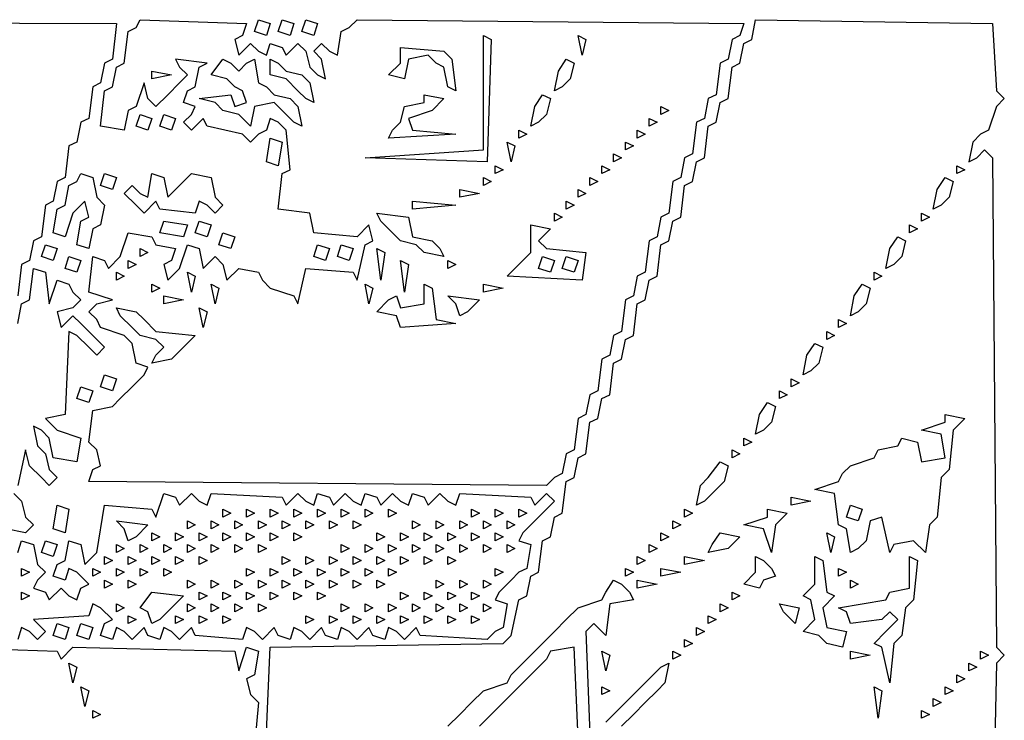
# Model space of a CAD drawing. Extents: x 96 to 35737, y -4785 to 4584.
# Drawn here: x 35101 to 35117, y -2078 to -2067 of the extents above; entities that cross this region are included whole.
import ezdxf

# ---------------------------------------------------------------- set-up
doc = ezdxf.new("R2010")
doc.units = 0
doc.layers.add('実線', color=7, linetype='CONTINUOUS', lineweight=30)

msp = doc.modelspace()

# ---------------------------------------------------------------- linework, layer by layer
at = {"layer": '実線'}
for points in [[(35085.622, -2067.014), (35102.792, -2067.078), (35102.729, -2067.65), (35102.602, -2067.714), (35102.538, -2068.032), (35102.411, -2068.095), (35102.347, -2068.604), (35102.22, -2068.668), (35102.157, -2068.986), (35102.029, -2069.049), (35101.966, -2069.558), (35101.839, -2069.622), (35101.775, -2069.94), (35101.648, -2070.003), (35101.584, -2070.512), (35101.457, -2070.576), (35101.393, -2070.894), (35101.266, -2070.957), (35101.203, -2071.466)], [(35105.145, -2079.987), (35105.273, -2077.126), (35109.025, -2077.062), (35109.152, -2076.935), (35109.279, -2076.363), (35109.406, -2076.299), (35109.47, -2075.981), (35109.597, -2075.917), (35109.66, -2075.409), (35109.788, -2075.345), (35109.851, -2075.027), (35109.978, -2074.963), (35110.042, -2074.455), (35110.169, -2074.391), (35110.233, -2074.073), (35110.36, -2074.01), (35110.424, -2073.501), (35110.551, -2073.437), (35110.614, -2073.119), (35110.742, -2073.056), (35110.805, -2072.547), (35110.932, -2072.483), (35110.996, -2072.165), (35111.123, -2072.102), (35111.187, -2071.593), (35111.314, -2071.529), (35111.377, -2071.212), (35111.505, -2071.148), (35111.568, -2070.639), (35111.695, -2070.576), (35111.759, -2070.258), (35111.886, -2070.194), (35111.95, -2069.685), (35112.077, -2069.622), (35112.141, -2069.304), (35112.268, -2069.24), (35112.331, -2068.731), (35112.459, -2068.668), (35112.522, -2068.35), (35112.649, -2068.286), (35112.713, -2067.778), (35112.84, -2067.714), (35112.904, -2067.396), (35113.031, -2067.332), (35113.094, -2067.014), (35116.91, -2067.078), (35116.974, -2068.159), (35117.101, -2068.286), (35116.974, -2068.413), (35116.846, -2068.795), (35116.719, -2068.859), (35116.592, -2068.986), (35116.528, -2069.304), (35116.656, -2069.24), (35116.783, -2069.113), (35116.91, -2069.24), (35116.974, -2077.126), (35117.101, -2077.253), (35116.974, -2077.38), (35116.91, -2080.369)], [(35101.203, -2071.911), (35101.266, -2071.593), (35101.393, -2071.529), (35101.457, -2071.021), (35101.457, -2071.021), (35101.648, -2071.084), (35101.711, -2071.593), (35101.839, -2071.212), (35102.029, -2071.275), (35102.093, -2071.402), (35102.22, -2071.529), (35102.093, -2071.657), (35101.839, -2071.72), (35101.902, -2071.975), (35102.093, -2071.784), (35102.22, -2071.911), (35102.411, -2072.102), (35102.602, -2072.293), (35102.475, -2072.42), (35102.347, -2072.293), (35102.157, -2072.102), (35102.029, -2072.038), (35101.966, -2073.374), (35101.648, -2073.437), (35101.839, -2073.628), (35102.22, -2073.755), (35102.157, -2074.137), (35101.775, -2074.073), (35101.711, -2073.755), (35101.584, -2073.628), (35101.457, -2073.564), (35101.521, -2073.882), (35101.648, -2074.01), (35101.711, -2074.264), (35101.839, -2074.391), (35101.711, -2074.518), (35101.584, -2074.391), (35101.393, -2074.2), (35101.33, -2073.946), (35101.203, -2074.518)], [(35101.139, -2074.646), (35101.266, -2074.773), (35101.33, -2075.027), (35101.457, -2075.154), (35101.33, -2075.281), (35101.012, -2075.218)], [(35101.203, -2075.599), (35101.266, -2075.409), (35101.457, -2075.472), (35101.521, -2075.79), (35101.648, -2075.917), (35101.521, -2076.045), (35101.457, -2076.172), (35101.648, -2076.235), (35101.711, -2076.363), (35101.902, -2076.172), (35102.029, -2076.299), (35102.157, -2076.363), (35102.22, -2076.172), (35102.347, -2076.108), (35102.157, -2075.917), (35102.029, -2075.854), (35101.966, -2076.045), (35101.775, -2075.981), (35101.839, -2075.79), (35101.966, -2075.727), (35102.029, -2075.409), (35102.22, -2075.472), (35102.284, -2075.79), (35102.475, -2075.599), (35102.602, -2074.836), (35103.365, -2074.9), (35103.428, -2075.027), (35103.556, -2074.646), (35103.746, -2074.709), (35103.81, -2074.836), (35104.001, -2074.646), (35104.128, -2074.773), (35104.255, -2074.836), (35104.319, -2074.646), (35105.463, -2074.709), (35105.527, -2074.836), (35105.718, -2074.646), (35105.845, -2074.773), (35105.972, -2074.836), (35106.036, -2074.646), (35106.226, -2074.709), (35106.29, -2074.836), (35106.481, -2074.646), (35106.608, -2074.773), (35106.735, -2074.836), (35106.799, -2074.646), (35106.99, -2074.709), (35107.053, -2074.836), (35107.244, -2074.646), (35107.371, -2074.773), (35107.498, -2074.836), (35107.562, -2074.646), (35107.753, -2074.709), (35107.816, -2074.836), (35108.007, -2074.646), (35108.134, -2074.773), (35108.261, -2074.836), (35108.325, -2074.646), (35109.47, -2074.709), (35109.533, -2074.836), (35109.724, -2074.646), (35109.851, -2074.773), (35109.724, -2074.9), (35109.533, -2075.091), (35109.342, -2075.281), (35109.279, -2075.409), (35109.47, -2075.472), (35109.406, -2075.854), (35109.279, -2075.917), (35109.152, -2076.045), (35108.961, -2076.235), (35108.897, -2076.363), (35109.088, -2076.426), (35109.025, -2076.808), (35108.897, -2076.871), (35108.77, -2076.998), (35107.689, -2076.935), (35107.625, -2076.808), (35107.435, -2076.998), (35107.308, -2076.871), (35107.18, -2076.808), (35107.117, -2076.998), (35106.926, -2076.935), (35106.862, -2076.808), (35106.672, -2076.998), (35106.544, -2076.871), (35106.417, -2076.808), (35106.354, -2076.998), (35106.163, -2076.935), (35106.099, -2076.808), (35105.908, -2076.998), (35105.781, -2076.871), (35105.654, -2076.808), (35105.591, -2076.998), (35105.4, -2076.935), (35105.336, -2076.808), (35105.145, -2076.998), (35105.018, -2076.871), (35104.891, -2076.808), (35104.827, -2076.998), (35104.064, -2076.935), (35104.001, -2076.808), (35103.81, -2076.998), (35103.683, -2076.871), (35103.556, -2076.808), (35103.492, -2076.998), (35103.301, -2076.935), (35103.238, -2076.808), (35103.047, -2076.998), (35102.92, -2076.871), (35102.792, -2076.808), (35102.729, -2076.998), (35102.538, -2076.935), (35102.602, -2076.744), (35102.729, -2076.68), (35102.538, -2076.49), (35102.411, -2076.426), (35102.347, -2076.617), (35101.457, -2076.68), (35101.648, -2076.871), (35101.521, -2076.998), (35101.393, -2076.871), (35101.266, -2076.808), (35101.203, -2076.998)], [(35108.134, -2078.397), (35108.325, -2078.207), (35108.516, -2078.016), (35108.707, -2077.825), (35109.088, -2077.698), (35109.152, -2077.571), (35109.279, -2077.444), (35109.47, -2077.253), (35109.66, -2077.062), (35109.851, -2076.871), (35110.042, -2076.68), (35110.233, -2076.49), (35110.614, -2076.363), (35110.678, -2076.235), (35110.805, -2076.045), (35110.805, -2076.045), (35110.932, -2076.108), (35111.059, -2076.235), (35111.123, -2076.363), (35110.742, -2076.426), (35110.678, -2076.935), (35110.487, -2076.744), (35110.36, -2076.871), (35110.424, -2078.525)], [(35099.931, -2077.126), (35101.839, -2077.189), (35101.902, -2077.316), (35102.093, -2077.126), (35104.7, -2077.189), (35104.764, -2077.507), (35104.891, -2077.126), (35105.082, -2077.189), (35105.018, -2077.571), (35104.891, -2077.634), (35104.955, -2077.889), (35105.082, -2078.016), (35105.018, -2078.715)], [(35110.233, -2078.588), (35110.169, -2077.126), (35109.788, -2077.189), (35109.724, -2077.316), (35109.597, -2077.444), (35109.406, -2077.634), (35109.215, -2077.825), (35109.025, -2078.016), (35108.834, -2078.207), (35108.643, -2078.397)], [(35110.678, -2078.334), (35110.805, -2078.207), (35110.996, -2078.016), (35111.187, -2077.825), (35111.377, -2077.634), (35111.568, -2077.444), (35111.695, -2077.38), (35111.632, -2077.698), (35111.505, -2077.825), (35111.314, -2078.016), (35111.123, -2078.207), (35110.932, -2078.397)]]:
    msp.add_lwpolyline(points, dxfattribs=at)
for points in [[(35103.174, -2067.014), (35104.891, -2067.078), (35104.827, -2067.269), (35104.7, -2067.332), (35104.764, -2067.587), (35104.955, -2067.396), (35105.082, -2067.523), (35105.209, -2067.587), (35105.273, -2067.396), (35105.463, -2067.46), (35105.527, -2067.587), (35105.718, -2067.396), (35105.845, -2067.523), (35105.908, -2067.778), (35106.036, -2067.905), (35106.163, -2067.968), (35106.099, -2067.65), (35105.972, -2067.523), (35106.099, -2067.396), (35106.226, -2067.523), (35106.354, -2067.587), (35106.417, -2067.205), (35106.544, -2067.142), (35106.672, -2067.014), (35112.904, -2067.078), (35112.84, -2067.269), (35112.713, -2067.332), (35112.649, -2067.65), (35112.522, -2067.714), (35112.459, -2068.223), (35112.331, -2068.286), (35112.268, -2068.604), (35112.141, -2068.668), (35112.077, -2069.177), (35111.95, -2069.24), (35111.886, -2069.558), (35111.759, -2069.622), (35111.695, -2070.13), (35111.568, -2070.194), (35111.505, -2070.512), (35111.377, -2070.576), (35111.314, -2071.084), (35111.187, -2071.148), (35111.123, -2071.466), (35110.996, -2071.529), (35110.932, -2072.038), (35110.805, -2072.102), (35110.742, -2072.42), (35110.614, -2072.483), (35110.551, -2072.992), (35110.424, -2073.056), (35110.36, -2073.374), (35110.233, -2073.437), (35110.169, -2073.946), (35110.042, -2074.01), (35109.978, -2074.328), (35109.851, -2074.391), (35109.724, -2074.518), (35102.347, -2074.455), (35102.411, -2074.264), (35102.538, -2074.2), (35102.475, -2073.946), (35102.347, -2073.819), (35102.411, -2073.31), (35102.729, -2073.246), (35102.856, -2073.119), (35103.047, -2072.929), (35103.238, -2072.738), (35103.301, -2072.611), (35103.11, -2072.547), (35103.047, -2072.229), (35102.92, -2072.102), (35102.538, -2071.975), (35102.475, -2071.847), (35102.347, -2071.72), (35102.475, -2071.593), (35102.729, -2071.529), (35102.347, -2071.402), (35102.411, -2070.83), (35102.602, -2070.894), (35102.665, -2071.021), (35102.856, -2070.83), (35102.983, -2070.448), (35103.365, -2070.512), (35103.428, -2070.639), (35103.746, -2070.703), (35103.683, -2070.894), (35103.556, -2070.957), (35103.619, -2071.212), (35103.81, -2071.021), (35103.937, -2070.639), (35104.128, -2070.703), (35104.192, -2071.021), (35104.382, -2070.83), (35104.509, -2070.957), (35104.573, -2071.212), (35104.764, -2071.021), (35105.082, -2071.084), (35105.145, -2071.212), (35105.273, -2071.339), (35105.654, -2071.466), (35105.718, -2071.593), (35105.845, -2071.021), (35106.608, -2071.084), (35106.672, -2071.212), (35106.799, -2070.639), (35106.926, -2070.576), (35106.862, -2070.321), (35106.672, -2070.512), (35105.972, -2070.448), (35105.908, -2070.13), (35105.4, -2070.067), (35105.463, -2069.495), (35105.591, -2069.431), (35105.527, -2068.795), (35105.4, -2068.668), (35105.273, -2068.604), (35105.209, -2068.795), (35105.082, -2068.859), (35104.955, -2068.986), (35104.827, -2068.859), (35104.255, -2068.731), (35104.192, -2068.604), (35104.001, -2068.795), (35103.874, -2068.668), (35104.001, -2068.541), (35104.064, -2068.413), (35103.874, -2068.35), (35103.937, -2068.159), (35104.064, -2068.095), (35104.128, -2067.778), (35104.255, -2067.714), (35103.746, -2067.65), (35103.81, -2067.778), (35103.937, -2067.905), (35103.81, -2068.032), (35103.619, -2068.223), (35103.428, -2068.413), (35103.301, -2068.286), (35103.238, -2068.032), (35103.11, -2068.413), (35102.983, -2068.477), (35102.92, -2068.795), (35102.538, -2068.731), (35102.602, -2068.159), (35102.729, -2068.095), (35102.792, -2067.778), (35102.92, -2067.714), (35102.983, -2067.205), (35103.11, -2067.142)], [(35105.082, -2067.014), (35105.273, -2067.078), (35105.209, -2067.269), (35105.018, -2067.205), (35105.082, -2067.014)], [(35105.463, -2067.014), (35105.654, -2067.078), (35105.591, -2067.269), (35105.4, -2067.205), (35105.463, -2067.014)], [(35105.845, -2067.014), (35106.036, -2067.078), (35105.972, -2067.269), (35105.781, -2067.205), (35105.845, -2067.014)], [(35108.707, -2067.269), (35108.834, -2067.332), (35108.77, -2069.304), (35106.799, -2069.24), (35108.707, -2069.113), (35108.707, -2067.269)], [(35110.233, -2067.269), (35110.36, -2067.332), (35110.296, -2067.587), (35110.233, -2067.269)], [(35107.371, -2067.46), (35108.071, -2067.523), (35108.198, -2067.65), (35108.261, -2068.159), (35108.134, -2068.095), (35108.071, -2067.778), (35107.943, -2067.714), (35107.816, -2067.587), (35107.498, -2067.65), (35107.435, -2067.968), (35107.18, -2067.905), (35107.371, -2067.714), (35107.371, -2067.46)], [(35104.509, -2067.65), (35104.637, -2067.714), (35104.764, -2067.841), (35104.891, -2067.714), (35105.018, -2067.65), (35105.082, -2068.032), (35105.209, -2068.095), (35105.336, -2068.223), (35105.591, -2068.286), (35105.718, -2068.413), (35105.781, -2068.731), (35105.654, -2068.668), (35105.527, -2068.541), (35105.336, -2068.35), (35105.018, -2068.413), (35104.955, -2068.731), (35104.764, -2068.541), (35104.509, -2068.477), (35104.382, -2068.35), (35104.128, -2068.286), (35104.637, -2068.223), (35104.7, -2068.413), (35104.891, -2068.35), (35104.827, -2068.159), (35104.7, -2068.095), (35104.573, -2067.968), (35104.319, -2067.905), (35104.509, -2067.65)], [(35105.273, -2067.65), (35105.4, -2067.714), (35105.527, -2067.841), (35105.781, -2067.905), (35105.908, -2068.032), (35105.972, -2068.35), (35105.845, -2068.286), (35105.718, -2068.159), (35105.527, -2067.968), (35105.273, -2067.905), (35105.273, -2067.65)], [(35110.042, -2067.65), (35110.169, -2067.714), (35110.106, -2067.968), (35109.978, -2068.095), (35109.851, -2068.159), (35109.915, -2067.841), (35110.042, -2067.65)], [(35103.365, -2067.841), (35103.683, -2067.905), (35103.365, -2067.968)], [(35107.753, -2068.223), (35108.071, -2068.286), (35107.88, -2068.477), (35107.498, -2068.604), (35107.562, -2068.795), (35108.261, -2068.859), (35107.18, -2068.922), (35107.244, -2068.795), (35107.371, -2068.668), (35107.435, -2068.413), (35107.753, -2068.35)], [(35109.66, -2068.223), (35109.788, -2068.286), (35109.724, -2068.541), (35109.597, -2068.668), (35109.47, -2068.731), (35109.533, -2068.413), (35109.66, -2068.223)], [(35111.568, -2068.413), (35111.695, -2068.477), (35111.568, -2068.541)], [(35103.174, -2068.541), (35103.365, -2068.604), (35103.301, -2068.795), (35103.11, -2068.731), (35103.174, -2068.541)], [(35103.556, -2068.541), (35103.746, -2068.604), (35103.683, -2068.795), (35103.492, -2068.731), (35103.556, -2068.541)], [(35111.377, -2068.604), (35111.505, -2068.668), (35111.377, -2068.731)], [(35109.279, -2068.795), (35109.406, -2068.859), (35109.279, -2068.922)], [(35111.187, -2068.795), (35111.314, -2068.859), (35111.187, -2068.922)], [(35105.273, -2068.922), (35105.463, -2068.986), (35105.4, -2069.367), (35105.209, -2069.304), (35105.273, -2068.922)], [(35109.088, -2068.986), (35109.215, -2069.049), (35109.152, -2069.304), (35109.088, -2068.986)], [(35110.996, -2068.986), (35111.123, -2069.049), (35110.996, -2069.113)], [(35110.805, -2069.177), (35110.932, -2069.24), (35110.805, -2069.304)], [(35108.897, -2069.367), (35109.025, -2069.431), (35108.897, -2069.495)], [(35110.614, -2069.367), (35110.742, -2069.431), (35110.614, -2069.495)], [(35116.338, -2069.367), (35116.465, -2069.431), (35116.338, -2069.495)], [(35102.22, -2069.495), (35102.411, -2069.558), (35102.475, -2069.876), (35102.602, -2070.003), (35102.538, -2070.321), (35102.411, -2070.385), (35102.347, -2070.703), (35102.157, -2070.639), (35102.22, -2070.258), (35102.347, -2070.194), (35102.284, -2069.94), (35102.093, -2070.13), (35101.966, -2070.512), (35101.775, -2070.448), (35101.839, -2070.067), (35101.966, -2070.003), (35102.029, -2069.685), (35102.157, -2069.622)], [(35102.602, -2069.495), (35102.792, -2069.558), (35102.729, -2069.749), (35102.538, -2069.685), (35102.602, -2069.495)], [(35103.365, -2069.495), (35103.556, -2069.558), (35103.619, -2069.876), (35103.81, -2069.685), (35104.001, -2069.495), (35104.319, -2069.558), (35104.382, -2069.876), (35104.509, -2070.003), (35104.382, -2070.13), (35104.255, -2070.003), (35104.128, -2069.94), (35104.064, -2070.13), (35103.492, -2070.067), (35103.428, -2069.94), (35103.238, -2070.13), (35103.11, -2070.003), (35102.92, -2069.812), (35103.047, -2069.685), (35103.174, -2069.812), (35103.301, -2069.876), (35103.365, -2069.495)], [(35108.707, -2069.558), (35108.834, -2069.622), (35108.707, -2069.685)], [(35110.424, -2069.558), (35110.551, -2069.622), (35110.424, -2069.685)], [(35116.147, -2069.558), (35116.274, -2069.622), (35116.21, -2069.876), (35116.083, -2070.003), (35115.956, -2070.067), (35116.02, -2069.749), (35116.147, -2069.558)], [(35108.325, -2069.749), (35108.643, -2069.812), (35108.325, -2069.876)], [(35110.233, -2069.749), (35110.36, -2069.812), (35110.233, -2069.876)], [(35107.562, -2069.94), (35108.261, -2070.003), (35107.562, -2070.067)], [(35110.042, -2069.94), (35110.169, -2070.003), (35110.042, -2070.067)], [(35106.99, -2070.13), (35107.498, -2070.194), (35107.562, -2070.512), (35107.88, -2070.576), (35108.007, -2070.703), (35108.071, -2070.83), (35107.753, -2070.766), (35107.625, -2070.639), (35107.371, -2070.576), (35107.244, -2070.448), (35107.053, -2070.258), (35106.99, -2070.13)], [(35109.851, -2070.13), (35109.978, -2070.194), (35109.851, -2070.258)], [(35115.765, -2070.13), (35115.893, -2070.194), (35115.765, -2070.258)], [(35103.556, -2070.258), (35103.937, -2070.321), (35103.874, -2070.512), (35103.492, -2070.448), (35103.556, -2070.258)], [(35104.128, -2070.258), (35104.319, -2070.321), (35104.255, -2070.512), (35104.064, -2070.448), (35104.128, -2070.258)], [(35109.47, -2070.321), (35109.788, -2070.385), (35109.597, -2070.576), (35109.724, -2070.703), (35110.36, -2070.766), (35110.296, -2071.212), (35109.088, -2071.148), (35109.279, -2070.957), (35109.47, -2070.766), (35109.47, -2070.321)], [(35115.575, -2070.321), (35115.702, -2070.385), (35115.575, -2070.448)], [(35104.509, -2070.448), (35104.7, -2070.512), (35104.637, -2070.703), (35104.446, -2070.639), (35104.509, -2070.448)], [(35115.384, -2070.512), (35115.511, -2070.576), (35115.447, -2070.83), (35115.32, -2070.957), (35115.193, -2071.021), (35115.257, -2070.703), (35115.384, -2070.512)], [(35101.648, -2070.639), (35101.839, -2070.703), (35101.775, -2070.894), (35101.584, -2070.83), (35101.648, -2070.639)], [(35103.174, -2070.703), (35103.301, -2070.766), (35103.174, -2070.83)], [(35106.036, -2070.639), (35106.226, -2070.703), (35106.163, -2070.894), (35105.972, -2070.83), (35106.036, -2070.639)], [(35106.417, -2070.639), (35106.608, -2070.703), (35106.544, -2070.894), (35106.354, -2070.83), (35106.417, -2070.639)], [(35106.99, -2070.703), (35107.117, -2070.766), (35107.053, -2071.212), (35106.99, -2070.703)], [(35102.029, -2070.83), (35102.22, -2070.894), (35102.157, -2071.084), (35101.966, -2071.021), (35102.029, -2070.83)], [(35109.66, -2070.83), (35109.851, -2070.894), (35109.788, -2071.084), (35109.597, -2071.021), (35109.66, -2070.83)], [(35110.042, -2070.83), (35110.233, -2070.894), (35110.169, -2071.084), (35109.978, -2071.021), (35110.042, -2070.83)], [(35102.983, -2070.894), (35103.11, -2070.957), (35102.983, -2071.021)], [(35107.371, -2070.894), (35107.498, -2070.957), (35107.435, -2071.402), (35107.371, -2070.894)], [(35108.134, -2070.894), (35108.261, -2070.957), (35108.134, -2071.021)], [(35102.792, -2071.084), (35102.92, -2071.148), (35102.792, -2071.212)], [(35103.937, -2071.084), (35104.064, -2071.148), (35104.001, -2071.402), (35103.937, -2071.084)], [(35115.002, -2071.084), (35115.129, -2071.148), (35115.002, -2071.212)], [(35103.365, -2071.275), (35103.492, -2071.339), (35103.365, -2071.402)], [(35104.319, -2071.275), (35104.446, -2071.339), (35104.382, -2071.593), (35104.319, -2071.275)], [(35106.799, -2071.275), (35106.926, -2071.339), (35106.862, -2071.593), (35106.799, -2071.275)], [(35107.753, -2071.275), (35107.88, -2071.339), (35107.943, -2071.847), (35108.261, -2071.911), (35107.371, -2071.975), (35107.308, -2071.784), (35106.99, -2071.72), (35107.18, -2071.529), (35107.308, -2071.466), (35107.371, -2071.657), (35107.753, -2071.593), (35107.753, -2071.275)], [(35108.707, -2071.275), (35109.025, -2071.339), (35108.707, -2071.402)], [(35114.811, -2071.275), (35114.939, -2071.339), (35114.875, -2071.593), (35114.748, -2071.72), (35114.621, -2071.784), (35114.684, -2071.466), (35114.811, -2071.275)], [(35103.556, -2071.466), (35103.874, -2071.529), (35103.556, -2071.593)], [(35108.134, -2071.466), (35108.643, -2071.529), (35108.452, -2071.72), (35108.325, -2071.784), (35108.261, -2071.593), (35108.134, -2071.466)], [(35102.792, -2071.657), (35103.11, -2071.72), (35103.238, -2071.847), (35103.428, -2072.038), (35104.064, -2072.102), (35103.874, -2072.293), (35103.683, -2072.483), (35103.365, -2072.547), (35103.428, -2072.42), (35103.556, -2072.293), (35103.428, -2072.165), (35103.174, -2072.102), (35103.047, -2071.975), (35102.856, -2071.784), (35102.792, -2071.657)], [(35104.128, -2071.657), (35104.255, -2071.72), (35104.192, -2071.975), (35104.128, -2071.657)], [(35114.43, -2071.847), (35114.557, -2071.911), (35114.43, -2071.975)], [(35114.239, -2072.038), (35114.366, -2072.102), (35114.239, -2072.165)], [(35114.048, -2072.229), (35114.176, -2072.293), (35114.112, -2072.547), (35113.985, -2072.674), (35113.858, -2072.738), (35113.921, -2072.42), (35114.048, -2072.229)], [(35102.602, -2072.738), (35102.792, -2072.801), (35102.729, -2072.992), (35102.538, -2072.929), (35102.602, -2072.738)], [(35102.22, -2072.929), (35102.411, -2072.992), (35102.347, -2073.183), (35102.157, -2073.119), (35102.22, -2072.929)], [(35113.667, -2072.801), (35113.794, -2072.865), (35113.667, -2072.929)], [(35113.476, -2072.992), (35113.603, -2073.056), (35113.476, -2073.119)], [(35113.285, -2073.183), (35113.412, -2073.246), (35113.349, -2073.501), (35113.222, -2073.628), (35113.094, -2073.692), (35113.158, -2073.374), (35113.285, -2073.183)], [(35116.147, -2073.374), (35116.465, -2073.437), (35116.274, -2073.628), (35116.21, -2074.264), (35116.083, -2074.391), (35116.02, -2075.027), (35115.893, -2075.154), (35115.829, -2075.599), (35115.638, -2075.409), (35115.32, -2075.472), (35115.257, -2075.599), (35115.129, -2075.027), (35114.939, -2075.091), (35114.875, -2075.409), (35114.748, -2075.536), (35114.621, -2075.599), (35114.557, -2075.218), (35114.43, -2075.154), (35114.366, -2074.646), (35114.048, -2074.582), (35114.43, -2074.455), (35114.493, -2074.328), (35114.621, -2074.2), (35115.002, -2074.073), (35115.066, -2073.946), (35115.384, -2073.882), (35115.447, -2073.755), (35115.702, -2073.819), (35115.765, -2074.137), (35116.147, -2074.073), (35116.083, -2073.692), (35115.765, -2073.628), (35116.147, -2073.501)], [(35112.904, -2073.755), (35113.031, -2073.819), (35112.904, -2073.882)], [(35112.713, -2073.946), (35112.84, -2074.01), (35112.713, -2074.073)], [(35112.522, -2074.137), (35112.649, -2074.2), (35112.586, -2074.455), (35112.459, -2074.582), (35112.268, -2074.773), (35112.141, -2074.836), (35112.204, -2074.518), (35112.331, -2074.391), (35112.522, -2074.137)], [(35101.839, -2074.836), (35102.029, -2074.9), (35101.966, -2075.281), (35101.775, -2075.218), (35101.839, -2074.836)], [(35113.667, -2074.709), (35113.985, -2074.773), (35113.667, -2074.836)], [(35114.621, -2074.836), (35114.811, -2074.9), (35114.748, -2075.091), (35114.557, -2075.027), (35114.621, -2074.836)], [(35104.509, -2074.9), (35104.637, -2074.963), (35104.509, -2075.027)], [(35104.891, -2074.9), (35105.018, -2074.963), (35104.891, -2075.027)], [(35105.273, -2074.9), (35105.4, -2074.963), (35105.273, -2075.027)], [(35105.654, -2074.9), (35105.781, -2074.963), (35105.654, -2075.027)], [(35106.036, -2074.9), (35106.163, -2074.963), (35106.036, -2075.027)], [(35106.417, -2074.9), (35106.544, -2074.963), (35106.417, -2075.027)], [(35106.799, -2074.9), (35106.926, -2074.963), (35106.799, -2075.027)], [(35107.18, -2074.9), (35107.308, -2074.963), (35107.18, -2075.027)], [(35108.516, -2074.9), (35108.643, -2074.963), (35108.516, -2075.027)], [(35108.897, -2074.9), (35109.025, -2074.963), (35108.897, -2075.027)], [(35109.279, -2074.9), (35109.406, -2074.963), (35109.279, -2075.027)], [(35111.95, -2074.9), (35112.077, -2074.963), (35111.95, -2075.027)], [(35113.285, -2074.9), (35113.603, -2074.963), (35113.412, -2075.154), (35113.349, -2075.599), (35113.222, -2075.218), (35112.904, -2075.154), (35113.285, -2075.027)], [(35102.792, -2075.091), (35103.301, -2075.154), (35103.11, -2075.345), (35102.983, -2075.409), (35102.92, -2075.218), (35102.792, -2075.091)], [(35103.937, -2075.091), (35104.064, -2075.154), (35103.937, -2075.218)], [(35104.319, -2075.091), (35104.446, -2075.154), (35104.319, -2075.218)], [(35104.7, -2075.091), (35104.827, -2075.154), (35104.7, -2075.218)], [(35105.082, -2075.091), (35105.209, -2075.154), (35105.082, -2075.218)], [(35105.463, -2075.091), (35105.591, -2075.154), (35105.463, -2075.218)], [(35105.845, -2075.091), (35105.972, -2075.154), (35105.845, -2075.218)], [(35106.226, -2075.091), (35106.354, -2075.154), (35106.226, -2075.218)], [(35106.608, -2075.091), (35106.735, -2075.154), (35106.608, -2075.218)], [(35107.562, -2075.091), (35107.689, -2075.154), (35107.562, -2075.218)], [(35107.943, -2075.091), (35108.071, -2075.154), (35107.943, -2075.218)], [(35108.325, -2075.091), (35108.452, -2075.154), (35108.325, -2075.218)], [(35108.707, -2075.091), (35108.834, -2075.154), (35108.707, -2075.218)], [(35109.088, -2075.091), (35109.215, -2075.154), (35109.088, -2075.218)], [(35111.759, -2075.091), (35111.886, -2075.154), (35111.759, -2075.218)], [(35103.365, -2075.281), (35103.492, -2075.345), (35103.365, -2075.409)], [(35103.746, -2075.281), (35103.874, -2075.345), (35103.746, -2075.409)], [(35104.128, -2075.281), (35104.255, -2075.345), (35104.128, -2075.409)], [(35104.509, -2075.281), (35104.637, -2075.345), (35104.509, -2075.409)], [(35104.891, -2075.281), (35105.018, -2075.345), (35104.891, -2075.409)], [(35105.273, -2075.281), (35105.4, -2075.345), (35105.273, -2075.409)], [(35105.654, -2075.281), (35105.781, -2075.345), (35105.654, -2075.409)], [(35106.99, -2075.281), (35107.117, -2075.345), (35106.99, -2075.409)], [(35107.371, -2075.281), (35107.498, -2075.345), (35107.371, -2075.409)], [(35107.753, -2075.281), (35107.88, -2075.345), (35107.753, -2075.409)], [(35108.134, -2075.281), (35108.261, -2075.345), (35108.134, -2075.409)], [(35108.516, -2075.281), (35108.643, -2075.345), (35108.516, -2075.409)], [(35108.897, -2075.281), (35109.025, -2075.345), (35108.897, -2075.409)], [(35111.568, -2075.281), (35111.695, -2075.345), (35111.568, -2075.409)], [(35112.522, -2075.281), (35112.84, -2075.345), (35112.649, -2075.536), (35112.331, -2075.599), (35112.395, -2075.472), (35112.522, -2075.281)], [(35114.239, -2075.281), (35114.366, -2075.345), (35114.303, -2075.599), (35114.239, -2075.281)], [(35101.648, -2075.409), (35101.839, -2075.472), (35101.775, -2075.663), (35101.584, -2075.599), (35101.648, -2075.409)], [(35102.792, -2075.472), (35102.92, -2075.536), (35102.792, -2075.599)], [(35103.174, -2075.472), (35103.301, -2075.536), (35103.174, -2075.599)], [(35103.556, -2075.472), (35103.683, -2075.536), (35103.556, -2075.599)], [(35103.937, -2075.472), (35104.064, -2075.536), (35103.937, -2075.599)], [(35104.319, -2075.472), (35104.446, -2075.536), (35104.319, -2075.599)], [(35104.7, -2075.472), (35104.827, -2075.536), (35104.7, -2075.599)], [(35105.082, -2075.472), (35105.209, -2075.536), (35105.082, -2075.599)], [(35106.417, -2075.472), (35106.544, -2075.536), (35106.417, -2075.599)], [(35106.799, -2075.472), (35106.926, -2075.536), (35106.799, -2075.599)], [(35107.18, -2075.472), (35107.308, -2075.536), (35107.18, -2075.599)], [(35107.562, -2075.472), (35107.689, -2075.536), (35107.562, -2075.599)], [(35107.943, -2075.472), (35108.071, -2075.536), (35107.943, -2075.599)], [(35108.325, -2075.472), (35108.452, -2075.536), (35108.325, -2075.599)], [(35108.707, -2075.472), (35108.834, -2075.536), (35108.707, -2075.599)], [(35109.088, -2075.472), (35109.215, -2075.536), (35109.088, -2075.599)], [(35111.377, -2075.472), (35111.505, -2075.536), (35111.377, -2075.599)], [(35102.602, -2075.663), (35102.729, -2075.727), (35102.602, -2075.79)], [(35102.983, -2075.663), (35103.11, -2075.727), (35102.983, -2075.79)], [(35103.365, -2075.663), (35103.492, -2075.727), (35103.365, -2075.79)], [(35103.746, -2075.663), (35103.874, -2075.727), (35103.746, -2075.79)], [(35104.128, -2075.663), (35104.255, -2075.727), (35104.128, -2075.79)], [(35105.463, -2075.663), (35105.591, -2075.727), (35105.463, -2075.79)], [(35105.845, -2075.663), (35105.972, -2075.727), (35105.845, -2075.79)], [(35106.226, -2075.663), (35106.354, -2075.727), (35106.226, -2075.79)], [(35106.608, -2075.663), (35106.735, -2075.727), (35106.608, -2075.79)], [(35106.99, -2075.663), (35107.117, -2075.727), (35106.99, -2075.79)], [(35107.371, -2075.663), (35107.498, -2075.727), (35107.371, -2075.79)], [(35107.753, -2075.663), (35107.88, -2075.727), (35107.753, -2075.79)], [(35108.134, -2075.663), (35108.261, -2075.727), (35108.134, -2075.79)], [(35111.187, -2075.663), (35111.314, -2075.727), (35111.187, -2075.79)], [(35111.95, -2075.663), (35112.268, -2075.727), (35111.95, -2075.79)], [(35113.094, -2075.663), (35113.222, -2075.727), (35113.349, -2075.854), (35113.412, -2075.981), (35113.222, -2076.045), (35113.158, -2076.172), (35112.904, -2076.108), (35113.094, -2075.917), (35113.094, -2075.663)], [(35114.048, -2075.663), (35114.176, -2075.727), (35114.239, -2076.235), (35114.366, -2076.299), (35114.176, -2076.49), (35114.239, -2076.808), (35114.557, -2076.871), (35114.493, -2077.126), (35114.239, -2077.062), (35114.112, -2076.935), (35113.858, -2076.871), (35114.048, -2076.68), (35113.985, -2076.363), (35113.858, -2076.299), (35114.048, -2076.108), (35114.048, -2075.663)], [(35115.575, -2075.663), (35115.702, -2075.727), (35115.638, -2076.363), (35115.511, -2076.49), (35115.447, -2076.935), (35115.32, -2077.062), (35115.257, -2077.698), (35115.129, -2077.126), (35115.002, -2077.062), (35115.193, -2076.871), (35115.384, -2076.68), (35115.257, -2076.553), (35115.129, -2076.68), (35114.621, -2076.744), (35114.557, -2076.553), (35114.43, -2076.49), (35115.193, -2076.363), (35115.257, -2076.235), (35115.575, -2076.172), (35115.575, -2075.663)], [(35101.266, -2075.854), (35101.393, -2075.917), (35101.266, -2075.981)], [(35102.411, -2075.854), (35102.538, -2075.917), (35102.411, -2075.981)], [(35102.792, -2075.854), (35102.92, -2075.917), (35102.792, -2075.981)], [(35103.174, -2075.854), (35103.301, -2075.917), (35103.174, -2075.981)], [(35103.556, -2075.854), (35103.683, -2075.917), (35103.556, -2075.981)], [(35104.891, -2075.854), (35105.018, -2075.917), (35104.891, -2075.981)], [(35105.273, -2075.854), (35105.4, -2075.917), (35105.273, -2075.981)], [(35105.654, -2075.854), (35105.781, -2075.917), (35105.654, -2075.981)], [(35106.036, -2075.854), (35106.163, -2075.917), (35106.036, -2075.981)], [(35106.417, -2075.854), (35106.544, -2075.917), (35106.417, -2075.981)], [(35106.799, -2075.854), (35106.926, -2075.917), (35106.799, -2075.981)], [(35107.18, -2075.854), (35107.308, -2075.917), (35107.18, -2075.981)], [(35108.897, -2075.854), (35109.025, -2075.917), (35108.897, -2075.981)], [(35110.996, -2075.854), (35111.123, -2075.917), (35110.996, -2075.981)], [(35111.568, -2075.854), (35111.886, -2075.917), (35111.568, -2075.981)], [(35114.43, -2075.854), (35114.557, -2075.917), (35114.43, -2075.981)], [(35102.602, -2076.045), (35102.729, -2076.108), (35102.602, -2076.172)], [(35102.983, -2076.045), (35103.11, -2076.108), (35102.983, -2076.172)], [(35103.937, -2076.045), (35104.064, -2076.108), (35103.937, -2076.172)], [(35104.319, -2076.045), (35104.446, -2076.108), (35104.319, -2076.172)], [(35104.7, -2076.045), (35104.827, -2076.108), (35104.7, -2076.172)], [(35105.082, -2076.045), (35105.209, -2076.108), (35105.082, -2076.172)], [(35105.463, -2076.045), (35105.591, -2076.108), (35105.463, -2076.172)], [(35105.845, -2076.045), (35105.972, -2076.108), (35105.845, -2076.172)], [(35106.226, -2076.045), (35106.354, -2076.108), (35106.226, -2076.172)], [(35106.608, -2076.045), (35106.735, -2076.108), (35106.608, -2076.172)], [(35106.99, -2076.045), (35107.117, -2076.108), (35106.99, -2076.172)], [(35107.943, -2076.045), (35108.071, -2076.108), (35107.943, -2076.172)], [(35108.325, -2076.045), (35108.452, -2076.108), (35108.325, -2076.172)], [(35108.707, -2076.045), (35108.834, -2076.108), (35108.707, -2076.172)], [(35111.187, -2076.045), (35111.505, -2076.108), (35111.187, -2076.172)], [(35114.621, -2076.045), (35114.748, -2076.108), (35114.621, -2076.172)], [(35101.266, -2076.235), (35101.393, -2076.299), (35101.266, -2076.363)], [(35103.365, -2076.235), (35103.874, -2076.299), (35103.683, -2076.49), (35103.492, -2076.68), (35103.365, -2076.744), (35103.301, -2076.553), (35103.174, -2076.49), (35103.365, -2076.235)], [(35104.128, -2076.235), (35104.255, -2076.299), (35104.128, -2076.363)], [(35104.509, -2076.235), (35104.637, -2076.299), (35104.509, -2076.363)], [(35104.891, -2076.235), (35105.018, -2076.299), (35104.891, -2076.363)], [(35105.273, -2076.235), (35105.4, -2076.299), (35105.273, -2076.363)], [(35105.654, -2076.235), (35105.781, -2076.299), (35105.654, -2076.363)], [(35106.036, -2076.235), (35106.163, -2076.299), (35106.036, -2076.363)], [(35107.371, -2076.235), (35107.498, -2076.299), (35107.371, -2076.363)], [(35107.753, -2076.235), (35107.88, -2076.299), (35107.753, -2076.363)], [(35108.134, -2076.235), (35108.261, -2076.299), (35108.134, -2076.363)], [(35108.516, -2076.235), (35108.643, -2076.299), (35108.516, -2076.363)], [(35112.713, -2076.235), (35112.84, -2076.299), (35112.713, -2076.363)], [(35102.792, -2076.426), (35102.92, -2076.49), (35102.792, -2076.553)], [(35103.937, -2076.426), (35104.064, -2076.49), (35103.937, -2076.553)], [(35104.319, -2076.426), (35104.446, -2076.49), (35104.319, -2076.553)], [(35104.7, -2076.426), (35104.827, -2076.49), (35104.7, -2076.553)], [(35105.082, -2076.426), (35105.209, -2076.49), (35105.082, -2076.553)], [(35106.417, -2076.426), (35106.544, -2076.49), (35106.417, -2076.553)], [(35106.799, -2076.426), (35106.926, -2076.49), (35106.799, -2076.553)], [(35107.18, -2076.426), (35107.308, -2076.49), (35107.18, -2076.553)], [(35107.562, -2076.426), (35107.689, -2076.49), (35107.562, -2076.553)], [(35107.943, -2076.426), (35108.071, -2076.49), (35107.943, -2076.553)], [(35108.325, -2076.426), (35108.452, -2076.49), (35108.325, -2076.553)], [(35108.707, -2076.426), (35108.834, -2076.49), (35108.707, -2076.553)], [(35112.522, -2076.426), (35112.649, -2076.49), (35112.522, -2076.553)], [(35113.476, -2076.426), (35113.794, -2076.49), (35113.73, -2076.744), (35113.54, -2076.553), (35113.476, -2076.426)], [(35102.983, -2076.617), (35103.11, -2076.68), (35102.983, -2076.744)], [(35103.746, -2076.617), (35103.874, -2076.68), (35103.746, -2076.744)], [(35104.128, -2076.617), (35104.255, -2076.68), (35104.128, -2076.744)], [(35104.509, -2076.617), (35104.637, -2076.68), (35104.509, -2076.744)], [(35105.845, -2076.617), (35105.972, -2076.68), (35105.845, -2076.744)], [(35106.226, -2076.617), (35106.354, -2076.68), (35106.226, -2076.744)], [(35106.608, -2076.617), (35106.735, -2076.68), (35106.608, -2076.744)], [(35106.99, -2076.617), (35107.117, -2076.68), (35106.99, -2076.744)], [(35107.371, -2076.617), (35107.498, -2076.68), (35107.371, -2076.744)], [(35107.753, -2076.617), (35107.88, -2076.68), (35107.753, -2076.744)], [(35108.134, -2076.617), (35108.261, -2076.68), (35108.134, -2076.744)], [(35108.516, -2076.617), (35108.643, -2076.68), (35108.516, -2076.744)], [(35112.331, -2076.617), (35112.459, -2076.68), (35112.331, -2076.744)], [(35101.839, -2076.744), (35102.029, -2076.808), (35101.966, -2076.998), (35101.775, -2076.935), (35101.839, -2076.744)], [(35102.22, -2076.744), (35102.411, -2076.808), (35102.347, -2076.998), (35102.157, -2076.935), (35102.22, -2076.744)], [(35112.141, -2076.808), (35112.268, -2076.871), (35112.141, -2076.935)], [(35111.95, -2076.998), (35112.077, -2077.062), (35111.95, -2077.126)], [(35110.614, -2077.189), (35110.742, -2077.253), (35110.678, -2077.507), (35110.614, -2077.189)], [(35111.759, -2077.189), (35111.886, -2077.253), (35111.759, -2077.316)], [(35114.621, -2077.189), (35114.939, -2077.253), (35114.621, -2077.316)], [(35116.719, -2077.189), (35116.846, -2077.253), (35116.719, -2077.316)], [(35102.029, -2077.38), (35102.157, -2077.444), (35102.093, -2077.698), (35102.029, -2077.38)], [(35116.528, -2077.38), (35116.656, -2077.444), (35116.528, -2077.507)], [(35116.338, -2077.571), (35116.465, -2077.634), (35116.338, -2077.698)], [(35102.22, -2077.762), (35102.347, -2077.825), (35102.284, -2078.08), (35102.22, -2077.762)], [(35110.614, -2077.762), (35110.742, -2077.825), (35110.614, -2077.889)], [(35115.002, -2077.762), (35115.129, -2077.825), (35115.066, -2078.27), (35115.002, -2077.762)], [(35116.147, -2077.762), (35116.274, -2077.825), (35116.147, -2077.889)], [(35115.956, -2077.952), (35116.083, -2078.016), (35115.956, -2078.08)], [(35102.411, -2078.143), (35102.538, -2078.207), (35102.411, -2078.27)], [(35115.765, -2078.143), (35115.893, -2078.207), (35115.765, -2078.27)]]:
    msp.add_lwpolyline(points, close=True, dxfattribs=at)

doc.saveas('drawing.dxf')
